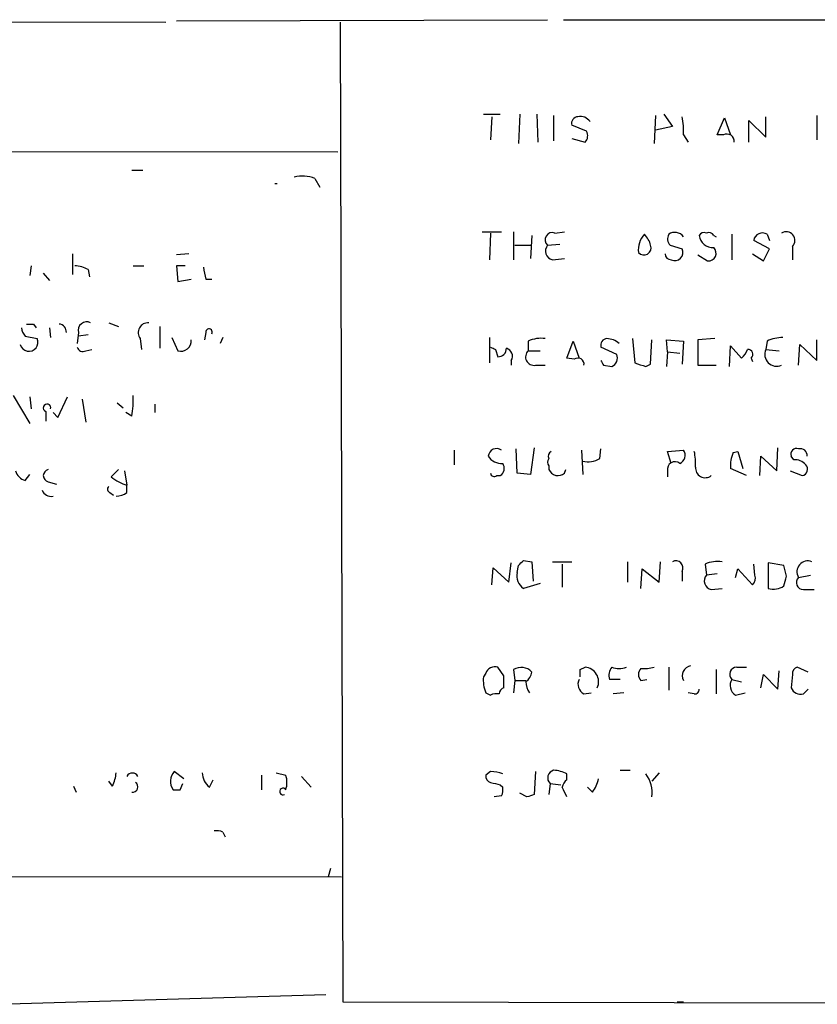
# Model space of a CAD drawing. Extents: x 12 to 734, y 13 to 890.
# Drawn here: x 572 to 628, y 13 to 82 of the extents above; entities that cross this region are included whole.
import ezdxf

# ---------------------------------------------------------------- set-up
doc = ezdxf.new("R2010")
doc.units = 0
doc.header["$MEASUREMENT"] = 0
doc.layers.add('MAIN', color=5, linetype='CONTINUOUS')

msp = doc.modelspace()

# ---------------------------------------------------------------- linework, layer by layer
at = {"layer": 'MAIN'}
for p, q in [((487.2567, 82.0419), (582.3373, 81.8726)), ((583.0993, 81.9573), (609.0073, 82.0419)), ((594.5293, 81.8726), (594.6987, 13.4619)), ((610.108, 82.0419), (733.298, 82.0419)), ((604.52, 75.4379), (605.7053, 75.4379)), ((605.1127, 75.2686), (605.028, 73.6599)), ((607.06, 75.4379), (606.9753, 73.4059)), ((608.2453, 75.4379), (608.33, 73.4906)), ((609.4307, 75.3533), (609.4307, 73.5753)), ((616.5427, 75.3533), (616.458, 73.4059)), ((617.1353, 75.4379), (617.728, 74.5913)), ((620.8607, 73.9986), (621.3687, 75.1839)), ((621.3687, 75.1839), (621.792, 73.9986)), ((623.062, 73.4906), (623.062, 75.0146)), ((623.062, 75.0146), (624.2473, 73.8293)), ((624.2473, 73.8293), (624.2473, 75.2686)), ((627.8033, 75.3533), (627.8033, 73.6599)), ((611.7167, 74.2526), (610.7007, 74.6759)), ((617.728, 74.5913), (616.5427, 74.3373)), ((610.7007, 73.7446), (611.632, 73.4906)), ((618.49, 73.9986), (618.8287, 73.4906)), ((621.284, 73.9986), (620.8607, 73.9986)), ((475.1493, 72.9826), (594.36, 72.8133)), ((579.9667, 71.5433), (580.7287, 71.5433)), ((592.7513, 70.9506), (593.09, 70.3579)), ((589.9573, 70.6119), (590.1267, 70.6119)), ((604.4353, 67.2253), (605.79, 67.2253)), ((605.028, 67.1406), (604.9433, 65.2779)), ((606.6367, 67.2253), (606.6367, 65.2779)), ((607.9067, 66.9713), (607.822, 65.3626)), ((609.5153, 67.1406), (610.1927, 67.2253)), ((620.6067, 66.9713), (620.776, 66.8866)), ((621.8767, 67.0559), (621.8767, 65.2779)), ((624.332, 67.0559), (624.5013, 66.6326)), ((606.7213, 66.2939), (607.9067, 66.2939)), ((609.0073, 66.2939), (609.854, 66.3786)), ((617.5587, 66.2939), (618.4053, 66.0399)), ((624.5013, 66.0399), (623.4007, 66.6326)), ((624.078, 65.1933), (624.5013, 66.0399)), ((626.11, 66.2093), (626.11, 65.2779)), ((575.818, 65.7013), (575.818, 64.2619)), ((583.946, 65.7013), (583.0993, 65.6166)), ((609.346, 65.2779), (610.1927, 65.3626)), ((619.506, 65.6166), (620.1833, 65.1933)), ((623.316, 65.7013), (624.078, 65.1933)), ((572.9393, 64.8546), (572.8547, 64.1773)), ((580.0513, 64.8546), (580.8133, 64.8546)), ((583.692, 64.8546), (583.0993, 64.8546)), ((583.0993, 64.8546), (583.184, 63.7539)), ((573.786, 64.3466), (574.2093, 63.8386)), ((576.9187, 64.6006), (577.0033, 64.0926)), ((583.184, 63.7539), (584.1153, 63.9233)), ((585.1313, 63.9233), (585.5547, 63.9233)), ((573.1087, 60.7906), (573.278, 60.5366)), ((574.2093, 60.5366), (574.294, 59.8593)), ((578.358, 60.8753), (579.0353, 60.6213)), ((581.914, 60.6213), (581.914, 59.0973)), ((572.516, 59.9439), (573.3627, 59.7746)), ((576.2413, 60.1979), (576.1567, 59.4359)), ((576.9187, 60.0286), (576.2413, 59.9439)), ((582.7607, 59.8593), (583.184, 58.9279)), ((585.1313, 60.1979), (585.0467, 59.6899)), ((586.3167, 59.8593), (586.1473, 59.4359)), ((604.9433, 59.8593), (604.9433, 58.0813)), ((580.5593, 59.7746), (580.644, 59.0126)), ((607.6527, 59.6053), (607.6527, 58.9279)), ((610.362, 58.4199), (610.7853, 59.6053)), ((610.7853, 59.6053), (611.2087, 58.4199)), ((613.8333, 58.6739), (612.7327, 59.1819)), ((614.934, 59.7746), (615.1033, 58.0813)), ((616.204, 57.9966), (616.2887, 59.6899)), ((617.3893, 58.8433), (617.3047, 59.6899)), ((617.3047, 59.6899), (618.49, 59.6053)), ((618.49, 59.6053), (618.4053, 57.9966)), ((620.6913, 59.7746), (619.506, 59.6899)), ((619.506, 59.6899), (619.506, 57.9119)), ((621.7073, 57.8273), (621.792, 59.2666)), ((621.792, 59.2666), (622.554, 58.4199)), ((624.332, 59.6053), (624.2473, 59.0126)), ((626.5333, 57.9119), (626.618, 59.3513)), ((626.618, 59.3513), (627.8033, 58.2506)), ((627.8033, 58.2506), (627.8033, 59.6899)), ((576.7493, 58.9279), (577.1727, 59.0126)), ((605.3667, 59.0126), (605.536, 58.5046)), ((607.6527, 58.9279), (608.4993, 58.9279)), ((617.3893, 58.8433), (617.3047, 57.8273)), ((617.3893, 58.8433), (618.236, 58.7586)), ((624.2473, 59.0126), (625.1787, 58.9279)), ((606.4673, 58.2506), (606.4673, 57.9119)), ((608.1607, 57.9119), (608.838, 57.9119)), ((610.87, 58.3353), (610.362, 58.4199)), ((612.902, 57.9119), (613.4947, 57.8273)), ((615.8653, 57.8273), (616.204, 57.9966)), ((619.506, 57.9119), (620.776, 57.9119)), ((623.2313, 58.4199), (623.316, 58.1659)), ((571.6693, 55.7953), (572.8547, 53.8479)), ((572.8547, 55.7106), (572.9393, 54.8639)), ((574.802, 54.2713), (575.4793, 55.7106)), ((576.4953, 55.5413), (576.7493, 53.9326)), ((578.9507, 55.2873), (579.374, 54.9486)), ((581.5753, 55.2026), (581.5753, 54.6099)), ((573.9553, 54.6946), (573.9553, 54.0173)), ((574.4633, 54.6099), (574.802, 54.2713)), ((579.9667, 54.3559), (579.5433, 54.6099)), ((602.488, 51.9853), (602.488, 50.9693)), ((606.8907, 50.3766), (606.806, 52.0699)), ((608.076, 52.1546), (607.822, 50.2919)), ((611.378, 51.9853), (611.4627, 50.2919)), ((612.648, 51.3926), (612.7327, 52.0699)), ((617.3893, 51.9006), (618.49, 51.9853)), ((617.6433, 51.0539), (617.3893, 51.9006)), ((621.9613, 51.8159), (622.3, 51.9006)), ((622.3, 51.9006), (622.6387, 50.7153)), ((625.0093, 50.5459), (625.094, 52.1546)), ((609.092, 50.8846), (609.092, 50.6306)), ((623.824, 50.2073), (623.9087, 51.5619)), ((623.9087, 51.5619), (625.0093, 50.5459)), ((626.1947, 51.3079), (626.0253, 51.5619)), ((572.516, 49.8686), (572.8547, 50.2919)), ((578.5273, 50.1226), (579.0353, 50.6306)), ((579.4587, 50.5459), (579.628, 49.5299)), ((605.4513, 50.2073), (605.7053, 50.2073)), ((607.822, 50.2919), (606.8907, 50.3766)), ((610.1927, 50.3766), (610.2773, 50.6306)), ((617.3893, 50.5459), (617.3893, 50.1226)), ((622.8927, 50.2073), (621.792, 50.7153)), ((625.9407, 50.5459), (626.7873, 50.2073)), ((574.1247, 49.7839), (574.7173, 49.6146)), ((579.628, 49.0219), (579.628, 49.5299)), ((578.4427, 49.0219), (578.6967, 48.8526)), ((606.298, 42.7566), (606.4673, 44.1113)), ((607.314, 44.2806), (607.9067, 44.1959)), ((607.9067, 44.1959), (607.9913, 42.8413)), ((609.346, 44.1959), (610.7007, 44.1959)), ((610.0233, 44.0266), (610.0233, 42.4179)), ((614.5953, 44.1959), (614.5953, 42.7566)), ((616.7967, 42.7566), (616.8813, 44.1959)), ((620.014, 44.0266), (620.0987, 43.2646)), ((623.4853, 43.2646), (623.4007, 44.0266)), ((624.4167, 44.1113), (624.4167, 42.3333)), ((625.5173, 43.9419), (624.4167, 44.1113)), ((605.1127, 42.5873), (605.1973, 43.7726)), ((605.1973, 43.7726), (606.298, 42.7566)), ((606.8907, 43.4339), (606.9753, 43.9419)), ((615.5267, 42.3333), (615.6113, 43.6879)), ((615.6113, 43.6879), (616.7967, 42.7566)), ((618.4053, 43.5186), (618.4053, 42.8413)), ((620.8607, 43.3493), (620.0987, 43.2646)), ((622.1307, 43.0953), (622.3, 43.6879)), ((622.3, 43.6879), (623.316, 42.5873)), ((625.6867, 43.1799), (625.5173, 43.9419)), ((608.4993, 42.6719), (607.314, 42.3333)), ((626.5333, 43.0953), (627.38, 43.2646)), ((620.4373, 42.2486), (621.1993, 42.3333)), ((626.872, 42.2486), (627.634, 42.2486)), ((605.9593, 36.2373), (605.536, 36.8299)), ((606.6367, 36.6606), (606.7213, 35.8986)), ((611.2933, 36.6606), (611.632, 36.8299)), ((617.474, 36.8299), (617.474, 35.2213)), ((620.776, 36.6606), (620.776, 34.9673)), ((622.2153, 36.8299), (622.8927, 36.8299)), ((625.094, 35.3059), (625.1787, 36.5759)), ((627.2107, 36.4913), (626.4487, 36.8299)), ((604.6893, 36.4066), (604.52, 36.1526)), ((606.7213, 35.8986), (606.6367, 35.0519)), ((606.7213, 35.8986), (607.4833, 35.8986)), ((614.0873, 35.9833), (613.3253, 35.9833)), ((615.5267, 35.8986), (615.95, 35.9833)), ((621.8767, 35.9833), (622.554, 35.8139)), ((623.9087, 35.3906), (624.078, 36.3219)), ((624.078, 36.3219), (625.094, 35.3059)), ((626.11, 36.3219), (626.0253, 35.3906)), ((626.872, 34.9673), (627.2107, 35.3059)), ((604.6893, 35.0519), (605.028, 34.8826)), ((611.5473, 34.9673), (612.0553, 35.0519)), ((614.3413, 35.0519), (613.5793, 34.9673)), ((619.252, 34.9673), (618.8287, 35.0519)), ((622.1307, 34.8826), (622.808, 35.0519)), ((614.0873, 29.6333), (614.7647, 29.6333)), ((583.6073, 29.0406), (582.93, 29.5486)), ((585.3853, 28.4479), (585.6393, 28.9559)), ((589.026, 29.2946), (589.026, 28.2786)), ((590.042, 29.4639), (590.7193, 29.2946)), ((591.82, 29.2099), (592.4973, 28.4479)), ((605.028, 29.5486), (604.6893, 29.2946)), ((608.1607, 29.5486), (608.076, 27.9399)), ((610.362, 28.9559), (610.362, 29.3793)), ((616.7967, 29.4639), (616.2887, 28.8713)), ((575.9027, 28.5326), (576.072, 28.1093)), ((578.612, 28.5326), (578.358, 28.8713)), ((583.3533, 28.2786), (583.5227, 28.7019)), ((605.7053, 28.6173), (605.8747, 28.4479)), ((609.1767, 28.7019), (609.092, 27.9399)), ((609.1767, 28.7019), (609.9387, 28.6173)), ((612.14, 28.1093), (611.8013, 28.4479)), ((605.79, 27.8553), (605.282, 27.7706)), ((607.568, 27.7706), (607.06, 28.0246)), ((586.3167, 25.3153), (586.486, 24.9766)), ((593.852, 22.7753), (593.6827, 22.1826)), ((475.234, 22.3519), (594.614, 22.1826)), ((570.484, 13.2926), (593.5133, 13.9699)), ((594.6987, 13.4619), (672.846, 13.2926)), ((618.0667, 13.4619), (618.49, 13.4619))]:
    msp.add_line(p, q, dxfattribs=at)
for centre, radius, start, end in [((611.1428, 74.8077), 0.4613, 92.335786, 196.600508), ((611.2932, 74.464), 0.8222, 34.515342, 101.875738), ((614.0048, 74.3373), 4.498, 355.681504, 11.949474), ((611.1846, 73.926), 0.6243, 315.77878, 31.541369), ((621.5295, 73.5414), 0.519, 354.38278, 118.234203), ((591.9176, 69.0557), 2.0702, 66.251924, 107.00994), ((609.327, 66.6778), 0.4996, 67.860007, 230.213518), ((616.839, 65.9975), 1.4967, 134.997293, 188.127396), ((614.5764, 65.8883), 1.6774, 13.993164, 44.113543), ((618.0061, 66.7293), 0.6243, 148.458631, 224.22122), ((617.8974, 66.4634), 0.7282, 35.53219, 125.549568), ((619.9294, 66.8018), 0.3787, 63.44848, 153.414653), ((620.5681, 67.1112), 0.9874, 188.145695, 272.240513), ((620.268, 66.8017), 0.3788, 26.598874, 116.54476), ((624.0033, 66.543), 0.6092, 57.345584, 171.54271), ((625.6772, 66.6326), 0.6053, 315.635776, 122.944508), ((609.4885, 65.8899), 0.6283, 139.984264, 256.892617), ((615.7383, 66.1105), 0.5005, 220.429952, 21.495302), ((617.8973, 65.7859), 0.568, 243.434949, 26.565051), ((620.2307, 65.7336), 0.5424, 264.986332, 46.120374), ((617.6434, 65.7013), 0.4234, 180, 269.986468), ((575.8719, 62.5967), 2.2608, 62.418273, 87.074191), ((796.6917, 106.6706), 215.8359, 191.194034, 191.423222), ((573.2195, 60.5962), 0.9594, 183.561805, 222.837328), ((572.8547, 187.7905), 127.0002, 269.885409, 270.114592), ((574.8443, 60.2402), 0.552, 355.605275, 85.594926), ((576.809, 60.3562), 0.5893, 61.743362, 195.580834), ((581.0916, 60.1979), 0.6801, 84.904728, 218.492712), ((585.3571, 60.2262), 0.2276, 330.258241, 187.143754), ((625.5812, 56.7039), 3.1589, 92.694476, 113.294332), ((572.7851, 59.5206), 0.631, 195.564943, 23.737526), ((576.5376, 59.2524), 0.3874, 190.48609, 303.119959), ((583.3995, 59.6146), 0.7197, 252.577114, 6.005256), ((647.5373, 143.8022), 94.6976, 243.327176, 243.556278), ((608.5418, 57.6143), 2.1805, 82.192822, 114.063605), ((613.1748, 59.3137), 0.4613, 92.335786, 196.600508), ((613.1053, 58.4203), 1.3552, 48.535683, 87.856058), ((605.5501, 59.0832), 0.5788, 268.604026, 1.395974), ((605.9805, 58.547), 0.5699, 328.66384, 74.927405), ((608.0606, 58.4969), 0.5934, 133.422699, 279.709908), ((613.2409, 58.4198), 0.6446, 293.188086, 23.216098), ((621.8774, 59.3506), 1.1506, 306.016391, 342.917772), ((623.0055, 58.6739), 0.3399, 311.636339, 94.759442), ((625.0094, 58.674), 0.8339, 156.044487, 293.955513), ((611.1224, 57.9856), 0.4312, 350.159803, 125.820301), ((697.5223, 100.4212), 94.6976, 206.443722, 206.672824), ((678.9842, 248.4541), 200.8048, 251.450469, 251.679652), ((574.2503, 55.4141), 5.8135, 349.512328, 3.759661), ((574.0438, 54.9409), 0.2618, 342.894053, 250.235729), ((605.4453, 51.5075), 0.5891, 54.19213, 174.701669), ((609.4308, 51.5619), 0.3787, 116.585347, 206.551521), ((618.0136, 51.6149), 0.6035, 291.625105, 37.864991), ((615.436, 51.0533), 3.9089, 356.283134, 12.518792), ((624.0778, 50.927), 2.2956, 157.218285, 185.29137), ((626.3851, 51.7101), 0.3891, 67.613458, 202.386542), ((626.6641, 51.6228), 0.4658, 352.489062, 106.306943), ((605.8007, 52.176), 1.1245, 213.100765, 273.773066), ((605.3858, 50.7115), 0.5969, 302.3615, 35.005389), ((609.4305, 51.1386), 0.4232, 143.116564, 216.883436), ((611.8437, 52.7895), 1.6119, 256.327573, 299.932259), ((617.8973, 50.6588), 0.5204, 49.395123, 192.530002), ((626.2915, 50.3221), 0.9905, 40.799562, 95.608144), ((626.7169, 50.6541), 0.4523, 278.954187, 44.175915), ((572.8124, 50.8423), 1.0178, 196.930557, 253.069443), ((574.2199, 50.2072), 0.434, 102.672011, 257.325092), ((605.2819, 50.3977), 0.2548, 184.750569, 311.659678), ((609.7367, 50.9126), 0.7037, 203.625182, 310.389351), ((620.0166, 50.7444), 0.6822, 175.333312, 308.070909), ((580.6782, 52.7986), 3.4333, 231.208574, 252.188317), ((574.3315, 49.428), 0.6732, 200.58593, 281.29157), ((578.5062, 49.2548), 0.2414, 127.88123, 254.749045), ((578.7811, 50.2925), 1.527, 273.187323, 303.684864), ((522.4947, 128.7612), 119.7133, 314.885375, 315.114625), ((617.968, 43.7586), 0.4988, 331.241037, 118.758963), ((620.9028, 42.0381), 2.1781, 82.17607, 114.083214), ((627.1824, 43.4904), 0.7599, 68.19159, 211.328413), ((607.9276, 43.201), 1.0627, 167.340787, 234.733698), ((620.5797, 42.8605), 0.6282, 139.965551, 256.899431), ((622.8928, 43.0529), 0.6292, 312.268789, 19.661787), ((456.3005, 85.1854), 174.5169, 345.843169, 346.072384), ((626.881, 42.7433), 0.4948, 134.647894, 268.957742), ((624.7891, 43.5745), 1.2959, 253.299062, 304.190401), ((605.3243, 36.1949), 0.6694, 71.562344, 161.562344), ((607.1718, 35.8269), 0.9907, 42.115744, 122.693873), ((606.9042, 36.6469), 1.0145, 304.806953, 351.177407), ((484.2933, 36.4066), 127.0003, 359.885409, 0.114591), ((611.5456, 35.8104), 1.0232, 335.777106, 85.155905), ((614.2568, 36.2372), 0.9655, 142.127098, 195.246791), ((614.0027, 38.2695), 1.5266, 250.563296, 289.436704), ((615.971, 36.3219), 0.6137, 136.379798, 223.613443), ((615.7383, 39.5846), 2.8472, 265.737888, 284.641955), ((619.1108, 36.2232), 0.7005, 99.266012, 207.603885), ((622.2242, 36.3353), 0.4946, 91.030888, 225.368588), ((626.5586, 36.3897), 0.4537, 104.017867, 188.59446), ((606.8059, 35.9408), 2.2957, 174.706375, 202.780749), ((394.2593, 35.814), 211.7004, 359.885409, 0.114564), ((609.0079, 35.8988), 1.527, 183.187323, 213.684864), ((611.886, 35.6446), 0.7573, 153.431565, 243.431565), ((622.5391, 35.5565), 0.788, 147.205358, 238.783105), ((606.0623, 34.9612), 0.4416, 103.488668, 179.2086), ((619.2944, 35.2636), 0.2993, 261.856362, 8.124688), ((626.6815, 35.6447), 0.7037, 201.167873, 285.707168), ((605.4515, 34.0351), 0.9474, 79.712462, 116.551528), ((609.5697, 29.0951), 0.5559, 104.481241, 225.014575), ((609.3155, 27.3764), 2.2598, 62.413275, 87.077961), ((576.6091, 29.5791), 2.2598, 332.413275, 357.077961), ((580.009, 29.0071), 0.4316, 28.025635, 151.974365), ((583.7099, 28.8588), 1.0412, 138.508129, 213.864051), ((586.3453, 29.5629), 1.4713, 183.858111, 229.271992), ((589.2382, 28.7866), 1.5658, 341.068631, 18.931369), ((605.1381, 29.2269), 0.4539, 171.421795, 255.960695), ((604.9855, 27.1343), 2.4147, 68.392463, 88.991501), ((610.7006, 28.3632), 0.6826, 119.738635, 172.87186), ((610.2577, 29.5267), 2.3563, 323.019707, 348.094435), ((614.1663, 28.0721), 2.1437, 351.914878, 37.574459), ((580.026, 28.4734), 0.3688, 260.749609, 58.132952), ((583.0993, 155.2785), 127.0002, 269.885409, 270.114592), ((590.5265, 28.1468), 0.2335, 34.3569, 297.607675), ((647.6872, 198.0092), 174.5167, 255.851148, 256.080355), ((604.9429, 28.2787), 0.947, 333.443066, 10.291859), ((440.8777, -56.5607), 189.3058, 26.45383, 26.683027), ((650.1495, -99.1521), 133.8752, 108.317001, 108.54617), ((585.8935, 24.4687), 0.9465, 63.440363, 100.316217)]:
    msp.add_arc(centre, radius, start, end, dxfattribs=at)

doc.saveas('drawing.dxf')
